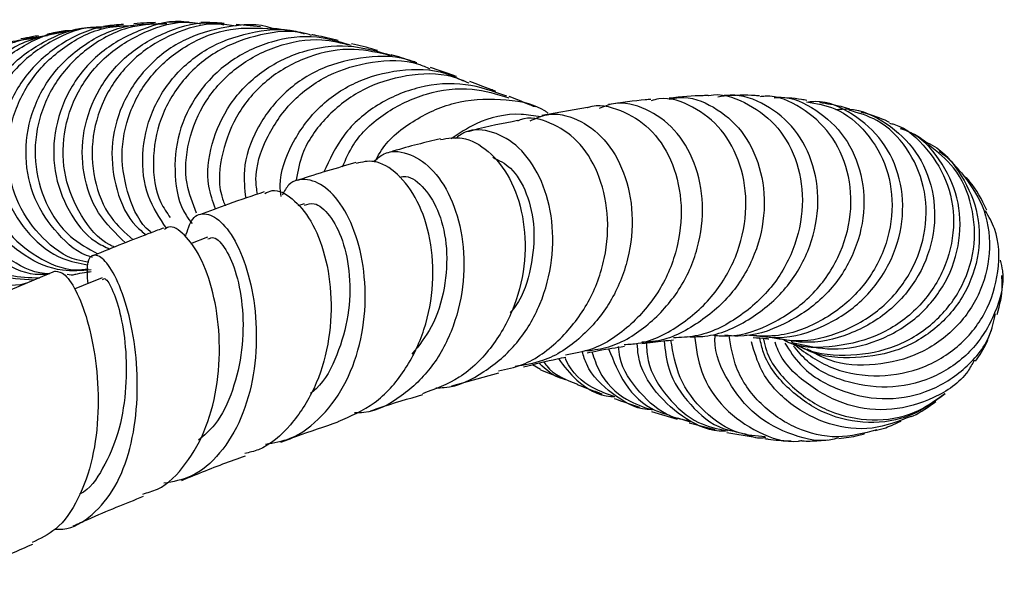
# Model space of a CAD drawing. Units: millimetres. Extents: x 3 to 4997, y 5 to 4995.
# Drawn here: x 2697 to 2758, y 3698 to 3733 of the extents above; entities that cross this region are included whole.
import ezdxf

# ---------------------------------------------------------------- set-up
doc = ezdxf.new("R2010")
doc.units = ezdxf.units.MM

msp = doc.modelspace()

# ---------------------------------------------------------------- linework, layer by layer
at = {"color": 7, "linetype": 'Continuous', "lineweight": 25}
for p, q in [((2712.298, 3732.257), (2710.794, 3732.39)), ((2732.592, 3727.239), (2729.755, 3726.745)), ((2752.465, 3725.753), (2752.033, 3725.967)), ((2715.008, 3721.268), (2714.616, 3721.137)), ((2709.005, 3719.181), (2707.944, 3718.785)), ((2699.549, 3717.081), (2694.747, 3715.04)), ((2757.474, 3712.951), (2757.701, 3713.532)), ((2729.666, 3710.969), (2729.181, 3711.266)), ((2729.66, 3710.959), (2731.193, 3710.343)), ((2724.166, 3709.963), (2727.091, 3710.759)), ((2736.552, 3708.371), (2738.143, 3707.877)), ((2738.176, 3707.976), (2738.96, 3707.713)), ((2738.888, 3707.652), (2740.502, 3707.25)), ((2741.238, 3707.067), (2742.869, 3706.8))]:
    msp.add_line(p, q, dxfattribs=at)
at = {"color": 7, "linetype": 'Continuous', "lineweight": 25, "flags": 128}
msp.add_lwpolyline([(2702.463, 3716.661), (2701.283, 3716.178), (2700.739, 3715.957)], dxfattribs=at)
at = {"color": 7, "linetype": 'Continuous', "lineweight": 25}
for points, knots in [([(2701.79, 3717.162), (2701.194, 3717.111), (2699.769, 3716.988), (2697.602, 3717.931), (2695.702, 3719.703), (2694.549, 3722.14), (2694.32, 3724.89), (2695.066, 3727.605), (2696.716, 3729.962), (2699.076, 3731.553), (2701.121, 3732.301), (2702.243, 3732.189), (2702.421, 3732.171)], [0, 0, 0, 0, 0.0807663, 0.1929895, 0.3052375, 0.417511, 0.5298044, 0.6421048, 0.7543938, 0.8666531, 0.9788684, 1, 1, 1, 1]), ([(2702.547, 3732.221), (2702.4, 3732.229), (2701.306, 3732.292), (2699.322, 3731.469), (2697.026, 3729.795), (2695.471, 3727.381), (2694.832, 3724.647), (2695.168, 3721.92), (2696.414, 3719.534), (2698.38, 3717.879), (2700.254, 3717.078), (2701.341, 3717.189), (2701.606, 3717.216)], [0, 0, 0, 0, 0.018319, 0.136354, 0.254378, 0.372385, 0.490373, 0.60834, 0.726284, 0.844207, 0.962118, 1, 1, 1, 1]), ([(2703.796, 3732.284), (2703.391, 3732.286), (2702.034, 3732.295), (2699.87, 3731.286), (2697.714, 3729.426), (2696.346, 3726.92), (2695.916, 3724.164), (2696.454, 3721.479), (2697.878, 3719.264), (2699.695, 3717.817), (2701.037, 3717.573), (2701.559, 3717.477)], [0, 0, 0, 0, 0.052789, 0.176651, 0.300576, 0.424567, 0.548614, 0.672699, 0.796796, 0.920879, 1, 1, 1, 1]), ([(2701.646, 3717.635), (2701.397, 3717.672), (2700.329, 3717.83), (2698.7, 3719.064), (2697.16, 3721.16), (2696.485, 3723.804), (2696.77, 3726.565), (2698.005, 3729.127), (2700.058, 3731.104), (2702.336, 3732.265), (2703.872, 3732.316), (2704.454, 3732.335)], [0, 0, 0, 0, 0.0384505, 0.1647399, 0.2910308, 0.4173393, 0.5436729, 0.6700327, 0.7964175, 0.9228272, 1, 1, 1, 1]), ([(2701.88, 3717.945), (2701.849, 3717.952), (2701.014, 3718.135), (2699.64, 3719.357), (2698.167, 3721.475), (2697.59, 3724.151), (2697.973, 3726.902), (2699.3, 3729.421), (2701.422, 3731.334), (2703.876, 3732.449), (2705.555, 3732.435), (2706.279, 3732.429)], [0, 0, 0, 0, 0.00493, 0.133136, 0.261409, 0.389733, 0.518079, 0.64641, 0.774694, 0.90291, 1, 1, 1, 1]), ([(2706.479, 3732.447), (2705.769, 3732.425), (2704.104, 3732.373), (2701.711, 3731.166), (2699.669, 3729.175), (2698.447, 3726.617), (2698.172, 3723.853), (2698.87, 3721.26), (2700.271, 3719.199), (2701.601, 3718.482), (2702.193, 3718.163)], [0, 0, 0, 0, 0.098547, 0.2312, 0.363814, 0.496389, 0.628932, 0.761445, 0.893928, 1, 1, 1, 1]), ([(2707.866, 3732.523), (2707.816, 3732.532), (2706.834, 3732.709), (2704.854, 3732.153), (2702.352, 3730.824), (2700.474, 3728.643), (2699.456, 3726.03), (2699.391, 3723.266), (2700.299, 3720.783), (2701.593, 3719.075), (2702.652, 3718.59), (2702.955, 3718.451)], [0, 0, 0, 0, 0.007185, 0.1411, 0.275094, 0.409171, 0.543331, 0.677564, 0.811846, 0.946135, 1, 1, 1, 1]), ([(2703.248, 3718.568), (2703.144, 3718.612), (2702.281, 3718.977), (2701.09, 3720.486), (2700.048, 3722.876), (2699.974, 3725.629), (2700.856, 3728.279), (2702.62, 3730.538), (2705.053, 3732.011), (2707.183, 3732.657), (2708.351, 3732.478), (2708.579, 3732.443)], [0, 0, 0, 0, 0.018553, 0.153957, 0.289388, 0.424856, 0.560359, 0.695899, 0.831481, 0.967113, 1, 1, 1, 1]), ([(2701.938, 3732.215), (2701.93, 3732.215), (2701.518, 3732.172), (2701.139, 3732.113), (2700.768, 3732.055)], [0, 0, 0, 0, 0.020556, 1, 1, 1, 1]), ([(2703.923, 3718.836), (2703.315, 3719.415), (2702.094, 3720.576), (2701.199, 3723.107), (2701.202, 3725.832), (2702.178, 3728.462), (2704.017, 3730.663), (2706.5, 3732.057), (2708.644, 3732.634), (2709.8, 3732.42), (2710.02, 3732.379)], [0, 0, 0, 0, 0.137482, 0.275832, 0.414231, 0.552628, 0.69098, 0.829256, 0.967441, 1, 1, 1, 1]), ([(2710.783, 3732.293), (2710.399, 3732.354), (2709.071, 3732.564), (2706.79, 3731.897), (2704.367, 3730.389), (2702.624, 3728.127), (2701.758, 3725.469), (2701.877, 3722.768), (2702.779, 3720.452), (2703.897, 3719.464), (2704.386, 3719.032)], [0, 0, 0, 0, 0.056847, 0.196166, 0.335443, 0.474657, 0.613805, 0.752894, 0.891932, 1, 1, 1, 1]), ([(2703.792, 3732.401), (2703.742, 3732.397), (2703.304, 3732.369), (2702.904, 3732.321), (2702.55, 3732.278)], [0, 0, 0, 0, 0.113305, 1, 1, 1, 1]), ([(2713.077, 3732.126), (2713.065, 3732.131), (2712.173, 3732.484), (2710.155, 3732.329), (2707.428, 3731.543), (2705.131, 3729.788), (2703.58, 3727.432), (2702.923, 3724.725), (2703.274, 3722.094), (2704.121, 3720.183), (2704.986, 3719.508), (2705.198, 3719.343)], [0, 0, 0, 0, 0.001813, 0.137782, 0.273867, 0.410063, 0.546361, 0.682748, 0.819198, 0.955676, 1, 1, 1, 1]), ([(2705.53, 3719.474), (2705.5, 3719.497), (2704.813, 3720.011), (2704.043, 3721.702), (2703.541, 3724.267), (2704.067, 3726.989), (2705.499, 3729.416), (2707.698, 3731.234), (2710.353, 3732.278), (2712.199, 3732.176), (2713.088, 3732.127)], [0, 0, 0, 0, 0.006579, 0.149778, 0.293016, 0.436309, 0.57967, 0.723109, 0.866633, 1, 1, 1, 1]), ([(2705.782, 3732.511), (2705.602, 3732.508), (2705.137, 3732.5), (2704.708, 3732.465), (2704.444, 3732.444)], [0, 0, 0, 0, 0.386105, 1, 1, 1, 1]), ([(2706.459, 3719.739), (2706.037, 3720.38), (2705.15, 3721.727), (2704.845, 3724.334), (2705.43, 3727.013), (2706.945, 3729.396), (2709.21, 3731.186), (2711.929, 3732.029), (2714, 3732.203), (2714.949, 3731.839), (2715.012, 3731.815)], [0, 0, 0, 0, 0.130297, 0.273635, 0.417007, 0.560368, 0.703674, 0.846889, 0.989988, 1, 1, 1, 1]), ([(2707.868, 3732.536), (2707.705, 3732.542), (2707.223, 3732.56), (2706.771, 3732.541), (2706.471, 3732.528)], [0, 0, 0, 0, 0.3381475, 1, 1, 1, 1]), ([(2710.033, 3732.458), (2709.938, 3732.467), (2709.433, 3732.514), (2708.967, 3732.515), (2708.588, 3732.516)], [0, 0, 0, 0, 0.186671, 1, 1, 1, 1]), ([(2714.666, 3731.905), (2714.466, 3731.943), (2713.927, 3732.044), (2713.412, 3732.109), (2713.088, 3732.151)], [0, 0, 0, 0, 0.37101, 1, 1, 1, 1]), ([(2698.226, 3716.518), (2697.468, 3716.558), (2695.874, 3716.642), (2693.689, 3717.953), (2692.026, 3720.007), (2691.19, 3722.611), (2691.313, 3725.397), (2692.401, 3728.036), (2694.345, 3730.121), (2696.434, 3731.368), (2697.831, 3731.502), (2698.28, 3731.545)], [0, 0, 0, 0, 0.10821, 0.227545, 0.346892, 0.466243, 0.585593, 0.704935, 0.824263, 0.943569, 1, 1, 1, 1]), ([(2699.089, 3731.692), (2698.439, 3731.613), (2696.842, 3731.419), (2694.613, 3730.026), (2692.754, 3727.86), (2691.767, 3725.192), (2691.749, 3722.41), (2692.682, 3719.848), (2694.421, 3717.877), (2696.515, 3716.706), (2697.964, 3716.68), (2698.577, 3716.669)], [0, 0, 0, 0, 0.081456, 0.200228, 0.318996, 0.437755, 0.556501, 0.675238, 0.79397, 0.912703, 1, 1, 1, 1]), ([(2700.2, 3731.943), (2699.335, 3731.782), (2697.531, 3731.446), (2695.215, 3729.8), (2693.526, 3727.503), (2692.737, 3724.784), (2692.924, 3722.026), (2694.04, 3719.551), (2695.918, 3717.765), (2697.749, 3716.842), (2698.842, 3716.882), (2699.106, 3716.892)], [0, 0, 0, 0, 0.111666, 0.232979, 0.354339, 0.475737, 0.597158, 0.718589, 0.840019, 0.961439, 1, 1, 1, 1]), ([(2699.224, 3716.922), (2699.219, 3716.922), (2698.391, 3716.875), (2696.774, 3717.676), (2694.804, 3719.303), (2693.56, 3721.71), (2693.226, 3724.441), (2693.868, 3727.179), (2695.427, 3729.597), (2697.726, 3731.26), (2699.65, 3732.079), (2700.682, 3732.026), (2700.767, 3732.022)], [0, 0, 0, 0, 0.000633, 0.124162, 0.247672, 0.371173, 0.494677, 0.618196, 0.741734, 0.865291, 0.988865, 1, 1, 1, 1]), ([(2698.524, 3731.697), (2698.384, 3731.674), (2698.009, 3731.612), (2697.655, 3731.542), (2697.433, 3731.498)], [0, 0, 0, 0, 0.372601, 1, 1, 1, 1]), ([(2700.192, 3731.976), (2700.15, 3731.97), (2699.758, 3731.917), (2699.395, 3731.85), (2699.071, 3731.79)], [0, 0, 0, 0, 0.107411, 1, 1, 1, 1]), ([(2715.468, 3731.713), (2715.361, 3731.75), (2714.353, 3732.096), (2712.246, 3731.848), (2709.563, 3730.887), (2707.379, 3729.011), (2705.965, 3726.573), (2705.52, 3723.901), (2705.802, 3721.703), (2706.486, 3720.711), (2706.695, 3720.409)], [0, 0, 0, 0, 0.018103, 0.170748, 0.323384, 0.475961, 0.628442, 0.780812, 0.933072, 1, 1, 1, 1]), ([(2717.821, 3731.124), (2717.152, 3731.325), (2715.567, 3731.803), (2712.919, 3731.434), (2710.325, 3730.215), (2708.31, 3728.199), (2707.096, 3725.673), (2706.883, 3723.015), (2707.271, 3721.009), (2707.923, 3720.203), (2708.057, 3720.037)], [0, 0, 0, 0, 0.104246, 0.247034, 0.389987, 0.53309, 0.676309, 0.819606, 0.962934, 1, 1, 1, 1]), ([(2717.113, 3731.41), (2716.65, 3731.519), (2716.1, 3731.649), (2715.568, 3731.743), (2715.483, 3731.758)], [0, 0, 0, 0, 0.840594, 1, 1, 1, 1]), ([(2697.773, 3716.329), (2697.749, 3716.321), (2696.937, 3716.059), (2695.164, 3716.431), (2692.883, 3717.527), (2691.132, 3719.548), (2690.194, 3722.1), (2690.206, 3724.888), (2691.188, 3727.564), (2693.048, 3729.718), (2695.047, 3731.031), (2696.394, 3731.217), (2696.798, 3731.273)], [0, 0, 0, 0, 0.003709, 0.121945, 0.240177, 0.358405, 0.476627, 0.594841, 0.713045, 0.831245, 0.949445, 1, 1, 1, 1]), ([(2708.331, 3720.688), (2708.091, 3721.282), (2707.534, 3722.661), (2707.727, 3725.166), (2708.78, 3727.707), (2710.703, 3729.813), (2713.234, 3731.143), (2715.789, 3731.634), (2717.324, 3731.254), (2717.927, 3731.104)], [0, 0, 0, 0, 0.118098, 0.273947, 0.429906, 0.586, 0.742233, 0.898588, 1, 1, 1, 1]), ([(2709.509, 3720.946), (2709.343, 3721.407), (2708.893, 3722.661), (2709.174, 3725.007), (2710.296, 3727.518), (2712.285, 3729.569), (2714.859, 3730.844), (2717.738, 3731.262), (2719.559, 3730.731), (2720.457, 3730.47)], [0, 0, 0, 0, 0.088748, 0.24139, 0.394071, 0.546709, 0.69926, 0.851671, 1, 1, 1, 1]), ([(2719.561, 3730.774), (2719.506, 3730.791), (2718.964, 3730.958), (2718.428, 3731.088), (2717.946, 3731.205)], [0, 0, 0, 0, 0.10312, 1, 1, 1, 1]), ([(2720.384, 3730.456), (2719.629, 3730.636), (2717.94, 3731.039), (2715.239, 3730.505), (2712.727, 3729.133), (2710.826, 3727.004), (2709.839, 3724.469), (2709.625, 3722.366), (2710.019, 3721.357), (2710.11, 3721.125)], [0, 0, 0, 0, 0.132269, 0.296187, 0.460088, 0.62392, 0.787648, 0.951223, 1, 1, 1, 1]), ([(2721.985, 3729.975), (2721.888, 3730.02), (2720.93, 3730.47), (2718.815, 3730.455), (2716.041, 3729.805), (2713.639, 3728.194), (2711.973, 3725.96), (2711.15, 3723.614), (2711.313, 3722.186), (2711.378, 3721.608)], [0, 0, 0, 0, 0.019285, 0.191721, 0.364235, 0.536865, 0.709616, 0.882481, 1, 1, 1, 1]), ([(2722.003, 3730.014), (2721.895, 3730.052), (2721.356, 3730.24), (2720.822, 3730.395), (2720.394, 3730.519)], [0, 0, 0, 0, 0.1994262, 1, 1, 1, 1]), ([(2712.103, 3721.856), (2712.061, 3722.153), (2711.901, 3723.29), (2712.587, 3725.375), (2714.122, 3727.668), (2716.449, 3729.376), (2719.196, 3730.166), (2721.456, 3730.235), (2722.57, 3729.75), (2722.808, 3729.646)], [0, 0, 0, 0, 0.062967, 0.240506, 0.418185, 0.595971, 0.773863, 0.951836, 1, 1, 1, 1]), ([(2724.448, 3729.165), (2724.397, 3729.183), (2723.86, 3729.386), (2723.324, 3729.564), (2722.839, 3729.725)], [0, 0, 0, 0, 0.0936911, 1, 1, 1, 1]), ([(2713.569, 3721.709), (2713.544, 3721.942), (2713.429, 3723.016), (2714.167, 3725.018), (2715.756, 3727.278), (2718.131, 3728.928), (2720.901, 3729.665), (2723.294, 3729.644), (2724.515, 3729.06), (2724.873, 3728.889)], [0, 0, 0, 0, 0.04856, 0.224431, 0.400273, 0.576035, 0.751722, 0.927335, 1, 1, 1, 1]), ([(2725.246, 3728.749), (2724.904, 3728.893), (2723.68, 3729.412), (2721.315, 3729.324), (2718.568, 3728.472), (2716.318, 3726.725), (2714.87, 3724.699), (2714.61, 3723.293), (2714.509, 3722.753)], [0, 0, 0, 0, 0.077227, 0.276909, 0.476525, 0.676031, 0.875452, 1, 1, 1, 1]), ([(2727.581, 3727.939), (2726.739, 3728.239), (2724.991, 3728.863), (2722.126, 3728.625), (2719.484, 3727.515), (2717.328, 3725.634), (2716.579, 3724.007), (2716.209, 3723.203)], [0, 0, 0, 0, 0.189294, 0.393119, 0.5969, 0.800665, 1, 1, 1, 1]), ([(2726.893, 3728.242), (2726.789, 3728.283), (2726.255, 3728.495), (2725.717, 3728.692), (2725.284, 3728.851)], [0, 0, 0, 0, 0.1943209, 1, 1, 1, 1]), ([(2717.392, 3723.565), (2717.591, 3724.029), (2718.143, 3725.319), (2719.973, 3726.985), (2722.54, 3728.212), (2725.287, 3728.579), (2726.959, 3728.074), (2727.71, 3727.847)], [0, 0, 0, 0, 0.128055, 0.356411, 0.584802, 0.813291, 1, 1, 1, 1]), ([(2729.329, 3727.278), (2729.216, 3727.324), (2728.687, 3727.539), (2728.149, 3727.749), (2727.726, 3727.914)], [0, 0, 0, 0, 0.212645, 1, 1, 1, 1]), ([(2734.861, 3712.522), (2735.15, 3712.538), (2736.405, 3712.606), (2738.452, 3713.699), (2740.626, 3715.665), (2742.038, 3718.259), (2742.563, 3721.064), (2742.178, 3723.741), (2740.975, 3725.969), (2739.17, 3727.365), (2737.551, 3727.933), (2736.691, 3727.708), (2736.528, 3727.665)], [0, 0, 0, 0, 0.034804, 0.151483, 0.268588, 0.386013, 0.503605, 0.621214, 0.738688, 0.855909, 0.972804, 1, 1, 1, 1]), ([(2737.661, 3727.75), (2737.873, 3727.797), (2738.796, 3728.003), (2740.459, 3727.365), (2742.238, 3725.88), (2743.382, 3723.594), (2743.692, 3720.891), (2743.085, 3718.101), (2741.599, 3715.56), (2739.375, 3713.692), (2737.366, 3712.696), (2736.184, 3712.674), (2735.961, 3712.67)], [0, 0, 0, 0, 0.035099, 0.153158, 0.271261, 0.389265, 0.507006, 0.624334, 0.741143, 0.857374, 0.973059, 1, 1, 1, 1]), ([(2740.071, 3727.976), (2739.97, 3727.976), (2739.25, 3727.98), (2738.389, 3727.896), (2737.65, 3727.824)], [0, 0, 0, 0, 0.1416239, 1, 1, 1, 1]), ([(2740.072, 3727.975), (2740.088, 3727.979), (2740.838, 3728.163), (2742.384, 3727.625), (2744.295, 3726.323), (2745.6, 3724.145), (2746.071, 3721.512), (2745.607, 3718.724), (2744.222, 3716.135), (2742.041, 3714.146), (2739.807, 3713.01), (2738.367, 3712.958), (2737.911, 3712.941)], [0, 0, 0, 0, 0.002705, 0.119792, 0.237112, 0.354721, 0.472619, 0.590742, 0.708982, 0.827207, 0.945274, 1, 1, 1, 1]), ([(2738.814, 3713.011), (2739.167, 3713.007), (2740.483, 3712.993), (2742.638, 3713.967), (2744.888, 3715.793), (2746.399, 3718.273), (2747.022, 3721.019), (2746.713, 3723.696), (2745.543, 3725.977), (2743.702, 3727.482), (2741.938, 3728.138), (2740.932, 3727.928), (2740.678, 3727.875)], [0, 0, 0, 0, 0.041507, 0.154952, 0.268686, 0.382835, 0.497495, 0.612676, 0.728334, 0.844366, 0.96064, 1, 1, 1, 1]), ([(2740.428, 3713.093), (2740.718, 3713.07), (2741.986, 3712.968), (2744.178, 3713.789), (2746.585, 3715.468), (2748.269, 3717.877), (2749.047, 3720.612), (2748.854, 3723.329), (2747.749, 3725.698), (2745.916, 3727.285), (2744.285, 3728.031), (2743.395, 3727.919), (2743.289, 3727.905)], [0, 0, 0, 0, 0.035047, 0.153005, 0.271361, 0.390028, 0.50889, 0.627825, 0.746699, 0.865404, 0.983876, 1, 1, 1, 1]), ([(2743.286, 3727.952), (2743.188, 3727.961), (2742.528, 3728.021), (2741.742, 3727.997), (2741.072, 3727.976)], [0, 0, 0, 0, 0.1481241, 1, 1, 1, 1]), ([(2744.171, 3727.847), (2744.286, 3727.859), (2745.193, 3727.95), (2746.827, 3727.157), (2748.638, 3725.513), (2749.698, 3723.107), (2749.835, 3720.377), (2748.997, 3717.66), (2747.261, 3715.297), (2744.824, 3713.69), (2742.633, 3712.938), (2741.39, 3713.076), (2741.115, 3713.106)], [0, 0, 0, 0, 0.017429, 0.136873, 0.256312, 0.375625, 0.494689, 0.613391, 0.731644, 0.849403, 0.966692, 1, 1, 1, 1]), ([(2746.193, 3727.678), (2746.085, 3727.699), (2745.474, 3727.815), (2744.758, 3727.85), (2744.169, 3727.879)], [0, 0, 0, 0, 0.1770812, 1, 1, 1, 1]), ([(2719.395, 3723.853), (2719.494, 3724.058), (2719.986, 3725.073), (2721.689, 3726.462), (2724.286, 3727.682), (2727.159, 3727.852), (2729.223, 3727.531), (2730.071, 3726.949), (2730.132, 3726.907)], [0, 0, 0, 0, 0.0581917, 0.289163, 0.5201169, 0.7511165, 0.9821917, 1, 1, 1, 1]), ([(2732.593, 3727.236), (2732.608, 3727.242), (2733.248, 3727.502), (2734.673, 3727.14), (2736.493, 3726.07), (2737.855, 3724.071), (2738.505, 3721.526), (2738.314, 3718.711), (2737.25, 3715.971), (2735.378, 3713.703), (2733.265, 3712.228), (2731.768, 3711.962), (2731.218, 3711.864)], [0, 0, 0, 0, 0.002669, 0.117826, 0.233273, 0.349097, 0.46533, 0.581911, 0.698723, 0.815598, 0.932363, 1, 1, 1, 1]), ([(2732.534, 3712.13), (2732.995, 3712.193), (2734.386, 3712.384), (2736.436, 3713.698), (2738.367, 3715.828), (2739.536, 3718.48), (2739.855, 3721.274), (2739.325, 3723.877), (2738.051, 3725.977), (2736.253, 3727.244), (2734.533, 3727.669), (2733.593, 3727.301), (2733.299, 3727.186)], [0, 0, 0, 0, 0.054531, 0.164593, 0.275022, 0.385949, 0.497467, 0.609568, 0.722178, 0.835172, 0.948391, 1, 1, 1, 1]), ([(2736.515, 3727.742), (2736.402, 3727.735), (2735.615, 3727.682), (2734.69, 3727.544), (2733.898, 3727.426)], [0, 0, 0, 0, 0.14369, 1, 1, 1, 1]), ([(2746.174, 3727.601), (2746.777, 3727.496), (2748.184, 3727.25), (2749.988, 3725.755), (2751.27, 3723.529), (2751.639, 3720.847), (2751.02, 3718.11), (2749.455, 3715.656), (2747.117, 3713.872), (2744.627, 3712.936), (2743.023, 3713.06), (2742.407, 3713.107)], [0, 0, 0, 0, 0.08938, 0.20841, 0.327647, 0.447086, 0.566682, 0.686352, 0.805991, 0.925473, 1, 1, 1, 1]), ([(2742.884, 3713.089), (2743.399, 3713.018), (2744.878, 3712.814), (2747.3, 3713.562), (2749.722, 3715.158), (2751.439, 3717.48), (2752.253, 3720.163), (2752.085, 3722.865), (2750.983, 3725.254), (2749.112, 3726.896), (2747.399, 3727.689), (2746.433, 3727.588), (2746.287, 3727.573)], [0, 0, 0, 0, 0.060703, 0.174312, 0.288173, 0.402385, 0.517011, 0.632064, 0.747515, 0.863293, 0.979296, 1, 1, 1, 1]), ([(2748.84, 3727.152), (2748.67, 3727.201), (2748.091, 3727.368), (2747.44, 3727.467), (2746.981, 3727.536)], [0, 0, 0, 0, 0.293854, 1, 1, 1, 1]), ([(2729.696, 3726.654), (2729.285, 3726.724), (2727.93, 3726.956), (2725.898, 3726.488), (2724.619, 3725.628), (2724.12, 3725.293)], [0, 0, 0, 0, 0.209741, 0.691717, 1, 1, 1, 1]), ([(2727.058, 3710.881), (2727.564, 3710.989), (2728.984, 3711.291), (2730.976, 3712.793), (2732.756, 3715.093), (2733.764, 3717.861), (2733.939, 3720.703), (2733.315, 3723.274), (2732.019, 3725.287), (2730.304, 3726.373), (2728.925, 3726.718), (2728.302, 3726.428), (2728.248, 3726.403)], [0, 0, 0, 0, 0.063845, 0.179169, 0.2949, 0.410924, 0.527061, 0.643117, 0.75891, 0.874294, 0.989206, 1, 1, 1, 1]), ([(2729.025, 3726.408), (2729.37, 3726.567), (2730.299, 3726.995), (2731.989, 3726.611), (2733.696, 3725.369), (2734.936, 3723.284), (2735.481, 3720.663), (2735.213, 3717.823), (2734.115, 3715.108), (2732.266, 3712.901), (2730.165, 3711.48), (2728.671, 3711.248), (2728.091, 3711.158)], [0, 0, 0, 0, 0.064413, 0.173522, 0.282754, 0.391969, 0.500985, 0.609627, 0.717734, 0.82523, 0.932118, 1, 1, 1, 1]), ([(2743.849, 3713), (2744.41, 3712.891), (2745.935, 3712.593), (2748.458, 3713.226), (2750.967, 3714.723), (2752.784, 3716.987), (2753.684, 3719.654), (2753.581, 3722.39), (2752.5, 3724.78), (2750.816, 3726.491), (2749.41, 3726.899), (2748.811, 3727.072)], [0, 0, 0, 0, 0.0695677, 0.1891681, 0.3091154, 0.4293288, 0.5497133, 0.6701749, 0.7906074, 0.910921, 1, 1, 1, 1]), ([(2747.985, 3727.117), (2748.252, 3727.138), (2749.367, 3727.222), (2751.213, 3726.341), (2753.076, 3724.592), (2754.125, 3722.14), (2754.199, 3719.409), (2753.265, 3716.751), (2751.42, 3714.519), (2748.896, 3713.066), (2746.33, 3712.48), (2744.778, 3712.821), (2744.181, 3712.952)], [0, 0, 0, 0, 0.035365, 0.147893, 0.260423, 0.372861, 0.485107, 0.597071, 0.708682, 0.819903, 0.930755, 1, 1, 1, 1]), ([(2751.331, 3726.316), (2751.303, 3726.33), (2750.778, 3726.592), (2750.198, 3726.782), (2749.628, 3726.936), (2749.562, 3726.954)], [0, 0, 0, 0, 0.047796, 0.889769, 1, 1, 1, 1]), ([(2728.241, 3726.424), (2727.359, 3726.252), (2726.395, 3726.065), (2725.262, 3725.766), (2725.167, 3725.741)], [0, 0, 0, 0, 0.915932, 1, 1, 1, 1]), ([(2751.319, 3726.272), (2751.413, 3726.249), (2752.338, 3726.027), (2753.733, 3724.709), (2755.085, 3722.5), (2755.456, 3719.8), (2754.812, 3717.097), (2753.207, 3714.736), (2750.821, 3713.02), (2747.997, 3712.311), (2745.834, 3712.274), (2744.864, 3712.733), (2744.776, 3712.775)], [0, 0, 0, 0, 0.013821, 0.13527, 0.256885, 0.37867, 0.500586, 0.622566, 0.744516, 0.866334, 0.987933, 1, 1, 1, 1]), ([(2723.176, 3709.841), (2723.351, 3709.841), (2724.411, 3709.84), (2726.224, 3710.755), (2728.3, 3712.524), (2729.755, 3714.993), (2730.482, 3717.774), (2730.443, 3720.568), (2729.694, 3723.029), (2728.372, 3724.878), (2726.722, 3725.821), (2725.266, 3725.96), (2724.577, 3725.458), (2724.372, 3725.309)], [0, 0, 0, 0, 0.020274, 0.122416, 0.224751, 0.327507, 0.430833, 0.53479, 0.63936, 0.744417, 0.849793, 0.955295, 1, 1, 1, 1]), ([(2745.37, 3712.628), (2746.17, 3712.445), (2747.917, 3712.047), (2750.662, 3712.648), (2753.141, 3714.112), (2754.93, 3716.332), (2755.801, 3718.966), (2755.67, 3721.695), (2754.526, 3724.046), (2753.177, 3725.534), (2752.187, 3725.86), (2752.014, 3725.917)], [0, 0, 0, 0, 0.103938, 0.227183, 0.350667, 0.474475, 0.598664, 0.72324, 0.848165, 0.973369, 1, 1, 1, 1]), ([(2753.761, 3724.941), (2753.504, 3725.143), (2753.12, 3725.446), (2752.689, 3725.646), (2752.546, 3725.713)], [0, 0, 0, 0, 0.667082, 1, 1, 1, 1]), ([(2723.461, 3725.294), (2722.527, 3725.071), (2721.48, 3724.821), (2720.249, 3724.441), (2720.116, 3724.4)], [0, 0, 0, 0, 0.8915, 1, 1, 1, 1]), ([(2723.468, 3725.251), (2723.915, 3725.33), (2724.907, 3725.504), (2726.476, 3724.631), (2727.829, 3722.935), (2728.661, 3720.537), (2728.799, 3717.751), (2728.163, 3714.894), (2726.757, 3712.342), (2724.773, 3710.358), (2723.127, 3709.754), (2722.34, 3709.466)], [0, 0, 0, 0, 0.092616, 0.205767, 0.319433, 0.433658, 0.548402, 0.663535, 0.77886, 0.894176, 1, 1, 1, 1]), ([(2745.227, 3712.711), (2745.391, 3712.607), (2746.374, 3711.985), (2748.595, 3711.748), (2751.456, 3712.164), (2753.984, 3713.613), (2755.803, 3715.795), (2756.704, 3718.439), (2756.555, 3721.145), (2755.546, 3723.492), (2754.3, 3724.478), (2753.742, 3724.919)], [0, 0, 0, 0, 0.0248969, 0.1490211, 0.2734738, 0.3982164, 0.5231827, 0.6482849, 0.7734339, 0.8985385, 1, 1, 1, 1]), ([(2753.551, 3725.09), (2753.595, 3725.074), (2754.462, 3724.761), (2755.705, 3723.308), (2756.873, 3720.949), (2756.991, 3718.199), (2756.088, 3715.57), (2754.261, 3713.399), (2751.728, 3711.967), (2748.88, 3711.593), (2746.773, 3711.798), (2745.892, 3712.353), (2745.828, 3712.393)], [0, 0, 0, 0, 0.006569, 0.130017, 0.253661, 0.377187, 0.500464, 0.623441, 0.746072, 0.868363, 0.990352, 1, 1, 1, 1]), ([(2719.325, 3723.882), (2719.522, 3724.061), (2720.114, 3724.6), (2721.424, 3724.504), (2722.912, 3723.594), (2724.15, 3721.768), (2724.893, 3719.3), (2724.99, 3716.467), (2724.366, 3713.624), (2723.042, 3711.087), (2721.104, 3709.251), (2719.369, 3708.29), (2718.319, 3708.273), (2718.122, 3708.27)], [0, 0, 0, 0, 0.051331, 0.154671, 0.2582754, 0.3619753, 0.4655939, 0.5689238, 0.6717688, 0.7740023, 0.8755688, 0.9765568, 1, 1, 1, 1]), ([(2755.782, 3723.175), (2755.488, 3723.537), (2755.103, 3724.011), (2754.538, 3724.394), (2754.405, 3724.484)], [0, 0, 0, 0, 0.764739, 1, 1, 1, 1]), ([(2718.219, 3723.819), (2717.06, 3723.487), (2715.899, 3723.155), (2714.585, 3722.705), (2714.584, 3722.705)], [0, 0, 0, 0, 0.9995306, 1, 1, 1, 1]), ([(2717.107, 3707.744), (2717.886, 3708.076), (2719.466, 3708.749), (2721.308, 3710.819), (2722.559, 3713.414), (2723.091, 3716.302), (2722.911, 3719.112), (2722.103, 3721.522), (2720.841, 3723.207), (2719.436, 3724.047), (2718.597, 3723.853), (2718.231, 3723.769)], [0, 0, 0, 0, 0.111266, 0.225544, 0.340175, 0.454984, 0.569785, 0.684346, 0.798463, 0.911987, 1, 1, 1, 1]), ([(2726.701, 3724.147), (2727.082, 3723.966), (2727.91, 3723.572), (2728.873, 3721.966), (2729.376, 3719.772), (2729.142, 3717.317), (2728.573, 3715.437), (2727.912, 3714.649), (2727.795, 3714.509)], [0, 0, 0, 0, 0.168468, 0.3665762, 0.56437, 0.7615506, 0.9577719, 1, 1, 1, 1]), ([(2755.795, 3723.183), (2756.278, 3722.526), (2757.285, 3721.154), (2757.679, 3718.512), (2757.119, 3715.837), (2755.572, 3713.503), (2753.247, 3711.84), (2750.466, 3711.137), (2747.955, 3711.267), (2746.661, 3711.986), (2746.212, 3712.236)], [0, 0, 0, 0, 0.12342, 0.257426, 0.391598, 0.525878, 0.660186, 0.794452, 0.92873, 1, 1, 1, 1]), ([(2712.606, 3706.338), (2713.124, 3706.424), (2714.427, 3706.64), (2716.185, 3708.013), (2717.706, 3710.162), (2718.619, 3712.843), (2718.893, 3715.708), (2718.554, 3718.44), (2717.706, 3720.714), (2716.509, 3722.276), (2715.212, 3722.888), (2714.152, 3722.72), (2713.772, 3722.048), (2713.645, 3721.824)], [0, 0, 0, 0, 0.0638707, 0.1605331, 0.2574813, 0.3548963, 0.4529242, 0.5515669, 0.6507492, 0.7503414, 0.8501346, 0.9499321, 1, 1, 1, 1]), ([(2720.918, 3722.914), (2721.05, 3722.94), (2721.555, 3723.04), (2722.506, 3722.288), (2723.443, 3720.744), (2723.931, 3718.527), (2723.788, 3716.039), (2723.074, 3713.662), (2722.125, 3712.462), (2721.695, 3711.918)], [0, 0, 0, 0, 0.057784, 0.219972, 0.38234, 0.544517, 0.706128, 0.866979, 1, 1, 1, 1]), ([(2756.29, 3722.648), (2756.29, 3722.649), (2756.218, 3722.794), (2756.072, 3722.882), (2755.928, 3722.969)], [0, 0, 0, 0, 0.006937, 1, 1, 1, 1]), ([(2757.362, 3720.867), (2757.046, 3721.524), (2756.725, 3722.193), (2756.295, 3722.64), (2756.288, 3722.647)], [0, 0, 0, 0, 0.983939, 1, 1, 1, 1]), ([(2712.52, 3721.998), (2711.793, 3721.756), (2710.511, 3721.328), (2709.112, 3720.802), (2708.507, 3720.575)], [0, 0, 0, 0, 0.567637, 1, 1, 1, 1]), ([(2712.554, 3721.904), (2712.707, 3721.98), (2713.217, 3722.235), (2714.285, 3721.683), (2715.463, 3720.302), (2716.357, 3718.111), (2716.766, 3715.416), (2716.571, 3712.514), (2715.724, 3709.726), (2714.226, 3707.461), (2712.684, 3706.071), (2711.603, 3705.819), (2711.316, 3705.753)], [0, 0, 0, 0, 0.04825, 0.160077, 0.272492, 0.385591, 0.499403, 0.613814, 0.728636, 0.84361, 0.95848, 1, 1, 1, 1]), ([(2715.031, 3721.172), (2715.223, 3721.236), (2715.703, 3721.396), (2716.611, 3720.627), (2717.435, 3719.068), (2717.891, 3716.865), (2717.823, 3714.328), (2717.105, 3711.87), (2716.249, 3710.154), (2715.522, 3709.579), (2715.402, 3709.484)], [0, 0, 0, 0, 0.097888, 0.244023, 0.390325, 0.536508, 0.682255, 0.827262, 0.971431, 1, 1, 1, 1]), ([(2707.646, 3719.21), (2707.77, 3719.63), (2708.026, 3720.505), (2708.919, 3720.774), (2709.966, 3720.152), (2710.986, 3718.604), (2711.759, 3716.317), (2712.118, 3713.548), (2711.941, 3710.627), (2711.179, 3707.888), (2709.841, 3705.686), (2708.176, 3704.242), (2706.868, 3704.006), (2706.296, 3703.903)], [0, 0, 0, 0, 0.0867083, 0.1802558, 0.2741282, 0.3682258, 0.4624117, 0.5564894, 0.6502544, 0.7435108, 0.8361568, 0.9282173, 1, 1, 1, 1]), ([(2745.311, 3712.592), (2746.038, 3712.056), (2747.54, 3710.951), (2750.36, 3710.425), (2753.181, 3710.854), (2755.635, 3712.26), (2757.399, 3714.429), (2758.182, 3717.033), (2758.131, 3719.326), (2757.485, 3720.464), (2757.28, 3720.825)], [0, 0, 0, 0, 0.126366, 0.261046, 0.39598, 0.531117, 0.666396, 0.801729, 0.937031, 1, 1, 1, 1]), ([(2706.296, 3719.757), (2706.036, 3719.662), (2704.642, 3719.15), (2703.135, 3718.536), (2701.91, 3718.036)], [0, 0, 0, 0, 0.186587, 1, 1, 1, 1]), ([(2704.99, 3703.239), (2705.298, 3703.323), (2706.332, 3703.606), (2707.727, 3705.043), (2709.012, 3707.338), (2709.703, 3710.151), (2709.813, 3713.089), (2709.402, 3715.821), (2708.593, 3718.044), (2707.59, 3719.424), (2706.749, 3719.965), (2706.414, 3719.726), (2706.332, 3719.668)], [0, 0, 0, 0, 0.048497, 0.162817, 0.277488, 0.392427, 0.50745, 0.622321, 0.736766, 0.850528, 0.96347, 1, 1, 1, 1]), ([(2709.034, 3719.077), (2709.152, 3719.131), (2709.464, 3719.273), (2710.163, 3718.51), (2710.841, 3716.951), (2711.245, 3714.733), (2711.214, 3712.184), (2710.634, 3709.666), (2709.703, 3707.66), (2708.797, 3706.879), (2708.45, 3706.58)], [0, 0, 0, 0, 0.084875, 0.223564, 0.362538, 0.501424, 0.639912, 0.777783, 0.914841, 1, 1, 1, 1]), ([(2699.568, 3701.064), (2699.722, 3701.059), (2700.584, 3701.031), (2701.9, 3701.878), (2703.34, 3703.578), (2704.272, 3706.016), (2704.697, 3708.83), (2704.639, 3711.736), (2704.184, 3714.398), (2703.465, 3716.512), (2702.646, 3717.84), (2701.935, 3718.217), (2701.473, 3717.721), (2701.541, 3716.752), (2701.573, 3716.297)], [0, 0, 0, 0, 0.019297, 0.108009, 0.196745, 0.285728, 0.375135, 0.46506, 0.555524, 0.646408, 0.737525, 0.828652, 0.919583, 1, 1, 1, 1]), ([(2758.194, 3717.759), (2758.246, 3717.543), (2758.507, 3716.459), (2757.959, 3714.415), (2756.555, 3712.096), (2754.289, 3710.451), (2751.55, 3709.718), (2748.733, 3710.059), (2746.526, 3711.033), (2745.642, 3712.1), (2745.369, 3712.43)], [0, 0, 0, 0, 0.037209, 0.186389, 0.335735, 0.48518, 0.634639, 0.784021, 0.933239, 1, 1, 1, 1]), ([(2699.548, 3717.083), (2699.747, 3717.059), (2700.147, 3717.01), (2700.945, 3715.782), (2701.667, 3713.81), (2702.165, 3711.216), (2702.288, 3708.309), (2701.936, 3705.403), (2701.049, 3702.869), (2699.774, 3700.997), (2698.63, 3700.463), (2698.118, 3700.224)], [0, 0, 0, 0, 0.1097923, 0.2214606, 0.3339896, 0.4473849, 0.5615501, 0.676286, 0.7913495, 0.9065201, 1, 1, 1, 1]), ([(2700.3, 3716.886), (2700.471, 3716.856), (2700.655, 3716.823), (2700.819, 3716.893), (2700.83, 3716.898)], [0, 0, 0, 0, 0.932731, 1, 1, 1, 1]), ([(2700.797, 3716.892), (2700.991, 3716.928), (2701.324, 3716.991), (2701.654, 3717.039), (2701.793, 3717.059)], [0, 0, 0, 0, 0.580758, 1, 1, 1, 1]), ([(2702.497, 3716.555), (2702.545, 3716.594), (2702.683, 3716.707), (2703.152, 3715.928), (2703.654, 3714.355), (2703.987, 3712.115), (2703.973, 3709.555), (2703.529, 3706.963), (2702.557, 3704.798), (2701.686, 3703.504), (2701.076, 3703.228), (2701.062, 3703.221)], [0, 0, 0, 0, 0.070872, 0.203611, 0.336642, 0.469703, 0.602448, 0.734601, 0.866065, 0.99678, 1, 1, 1, 1]), ([(2758.005, 3714.395), (2758.163, 3714.986), (2758.373, 3715.777), (2758.303, 3716.606), (2758.286, 3716.815)], [0, 0, 0, 0, 0.748955, 1, 1, 1, 1]), ([(2744.831, 3712.598), (2745.132, 3712.135), (2745.952, 3710.874), (2748.118, 3709.602), (2750.858, 3708.99), (2753.641, 3709.438), (2755.979, 3710.857), (2757.506, 3712.645), (2757.797, 3713.972), (2757.896, 3714.423)], [0, 0, 0, 0, 0.095068, 0.258727, 0.422643, 0.586775, 0.751056, 0.915407, 1, 1, 1, 1]), ([(2735.965, 3712.576), (2736.422, 3712.641), (2737.136, 3712.743), (2737.714, 3712.792), (2737.922, 3712.809)], [0, 0, 0, 0, 0.640328, 1, 1, 1, 1]), ([(2736.23, 3712.611), (2736.256, 3712.243), (2736.345, 3710.985), (2737.484, 3709.181), (2739.229, 3707.595), (2740.649, 3707.287), (2741.262, 3707.155)], [0, 0, 0, 0, 0.130155, 0.445375, 0.760802, 1, 1, 1, 1]), ([(2737.336, 3712.755), (2737.404, 3712.153), (2737.572, 3710.656), (2738.909, 3708.72), (2740.487, 3707.361), (2741.608, 3707.147), (2741.915, 3707.088)], [0, 0, 0, 0, 0.220486, 0.548613, 0.876654, 1, 1, 1, 1]), ([(2743.605, 3706.783), (2743.056, 3706.833), (2741.672, 3706.959), (2739.762, 3708.274), (2738.197, 3710.302), (2737.899, 3711.993), (2737.758, 3712.794)], [0, 0, 0, 0, 0.185094, 0.466026, 0.747064, 1, 1, 1, 1]), ([(2739.232, 3713.05), (2739.331, 3712.287), (2739.548, 3710.616), (2741.009, 3708.454), (2743.128, 3707.005), (2744.914, 3706.382), (2745.815, 3706.55), (2745.885, 3706.564)], [0, 0, 0, 0, 0.213893, 0.468563, 0.723409, 0.978352, 1, 1, 1, 1]), ([(2748.16, 3706.718), (2748.068, 3706.69), (2747.159, 3706.408), (2745.274, 3706.823), (2742.925, 3708.023), (2741.265, 3710.156), (2740.438, 3711.989), (2740.499, 3713.004), (2740.504, 3713.09)], [0, 0, 0, 0, 0.026648, 0.264381, 0.502278, 0.740213, 0.978074, 1, 1, 1, 1]), ([(2750.54, 3707.222), (2749.731, 3707.011), (2748.08, 3706.582), (2745.477, 3707.204), (2743.265, 3708.724), (2741.751, 3710.799), (2741.485, 3712.396), (2741.373, 3713.075)], [0, 0, 0, 0, 0.204449, 0.417409, 0.630188, 0.842854, 1, 1, 1, 1]), ([(2752.664, 3708.054), (2751.87, 3707.749), (2750.252, 3707.126), (2747.548, 3707.442), (2745.135, 3708.706), (2743.386, 3710.561), (2742.936, 3712.074), (2742.754, 3712.685)], [0, 0, 0, 0, 0.207192, 0.422714, 0.638279, 0.853789, 1, 1, 1, 1]), ([(2742.872, 3712.955), (2743.147, 3712.94), (2743.532, 3712.919), (2743.764, 3712.883), (2743.831, 3712.873)], [0, 0, 0, 0, 0.712655, 1, 1, 1, 1]), ([(2754.786, 3709.469), (2754.098, 3708.963), (2752.694, 3707.93), (2750.011, 3707.526), (2747.316, 3708.085), (2745.037, 3709.649), (2743.607, 3711.396), (2743.341, 3712.621), (2743.274, 3712.927)], [0, 0, 0, 0, 0.181751, 0.370925, 0.55988, 0.748652, 0.937304, 1, 1, 1, 1]), ([(2743.5, 3712.845), (2743.554, 3712.613), (2743.822, 3711.463), (2745.241, 3709.79), (2747.532, 3708.231), (2750.24, 3707.692), (2752.827, 3708.076), (2754.147, 3709.046), (2754.748, 3709.487)], [0, 0, 0, 0, 0.049482, 0.245626, 0.442007, 0.638603, 0.835345, 1, 1, 1, 1]), ([(2756.579, 3711.543), (2756.453, 3711.308), (2755.907, 3710.288), (2754.102, 3709.103), (2751.504, 3708.327), (2748.693, 3708.613), (2746.24, 3709.934), (2744.661, 3711.418), (2744.282, 3712.488), (2744.22, 3712.664)], [0, 0, 0, 0, 0.054373, 0.236285, 0.418317, 0.600368, 0.782336, 0.964143, 1, 1, 1, 1]), ([(2756.662, 3711.494), (2756.918, 3711.854), (2757.214, 3712.268), (2757.408, 3712.78), (2757.434, 3712.848)], [0, 0, 0, 0, 0.866998, 1, 1, 1, 1]), ([(2736.544, 3708.478), (2736.458, 3708.479), (2735.577, 3708.482), (2734.096, 3709.432), (2732.668, 3710.73), (2732.343, 3711.81), (2732.262, 3712.079)], [0, 0, 0, 0, 0.0440756, 0.4541771, 0.8640536, 1, 1, 1, 1]), ([(2732.558, 3712.004), (2732.798, 3712.053), (2733.645, 3712.227), (2734.36, 3712.336), (2734.871, 3712.414)], [0, 0, 0, 0, 0.283755, 1, 1, 1, 1]), ([(2732.86, 3712.065), (2732.997, 3711.654), (2733.4, 3710.441), (2734.754, 3709.086), (2736.047, 3708.645), (2736.588, 3708.46)], [0, 0, 0, 0, 0.229783, 0.677553, 1, 1, 1, 1]), ([(2733.898, 3712.252), (2734.199, 3711.496), (2734.813, 3709.956), (2736.277, 3708.539), (2737.353, 3708.236), (2737.657, 3708.15)], [0, 0, 0, 0, 0.408379, 0.832804, 1, 1, 1, 1]), ([(2738.918, 3707.769), (2738.524, 3707.846), (2737.333, 3708.079), (2735.775, 3709.492), (2734.646, 3711.087), (2734.531, 3712.177), (2734.508, 3712.395)], [0, 0, 0, 0, 0.180383, 0.544664, 0.908997, 1, 1, 1, 1]), ([(2741.249, 3707.159), (2741.182, 3707.152), (2740.303, 3707.064), (2738.644, 3707.823), (2736.795, 3709.426), (2735.746, 3711.196), (2735.688, 3712.338), (2735.674, 3712.594)], [0, 0, 0, 0, 0.024412, 0.321219, 0.617792, 0.914181, 1, 1, 1, 1]), ([(2728.609, 3711.136), (2729.332, 3711.315), (2730.269, 3711.548), (2731.065, 3711.705), (2731.247, 3711.74)], [0, 0, 0, 0, 0.7713439, 1, 1, 1, 1]), ([(2729.885, 3711.438), (2729.939, 3711.358), (2730.425, 3710.645), (2731.238, 3710.336), (2731.961, 3710.062)], [0, 0, 0, 0, 0.11118, 1, 1, 1, 1]), ([(2730.775, 3711.645), (2731.131, 3711.178), (2731.969, 3710.077), (2733.324, 3709.301), (2734.194, 3709.287), (2734.278, 3709.285)], [0, 0, 0, 0, 0.399271, 0.941772, 1, 1, 1, 1]), ([(2734.284, 3709.283), (2733.828, 3709.44), (2732.635, 3709.85), (2731.55, 3710.807), (2731.237, 3711.62), (2731.222, 3711.66)], [0, 0, 0, 0, 0.370972, 0.96881, 1, 1, 1, 1]), ([(2731.199, 3710.372), (2731.149, 3710.379), (2730.519, 3710.475), (2730.034, 3710.94), (2729.588, 3711.368)], [0, 0, 0, 0, 0.079728, 1, 1, 1, 1]), ([(2731.953, 3710.047), (2732.374, 3709.88), (2732.889, 3709.677), (2733.399, 3709.49), (2733.491, 3709.456)], [0, 0, 0, 0, 0.8181718, 1, 1, 1, 1]), ([(2719.144, 3708.408), (2719.292, 3708.46), (2720.465, 3708.865), (2721.477, 3709.159), (2722.361, 3709.415)], [0, 0, 0, 0, 0.1264624, 1, 1, 1, 1]), ([(2734.243, 3709.179), (2734.44, 3709.105), (2734.958, 3708.911), (2735.479, 3708.734), (2735.802, 3708.624)], [0, 0, 0, 0, 0.379771, 1, 1, 1, 1]), ([(2752.666, 3708.045), (2752.708, 3708.063), (2753.239, 3708.29), (2753.739, 3708.65), (2754.2, 3708.983)], [0, 0, 0, 0, 0.0783363, 1, 1, 1, 1]), ([(2713.557, 3706.454), (2713.868, 3706.573), (2715.148, 3707.064), (2716.271, 3707.433), (2717.121, 3707.713)], [0, 0, 0, 0, 0.242482, 1, 1, 1, 1]), ([(2750.441, 3707.177), (2750.657, 3707.231), (2751.202, 3707.369), (2751.724, 3707.621), (2752.039, 3707.773)], [0, 0, 0, 0, 0.396417, 1, 1, 1, 1]), ([(2742.328, 3706.988), (2742.688, 3706.839), (2743.126, 3706.658), (2743.575, 3706.748), (2743.655, 3706.764)], [0, 0, 0, 0, 0.821717, 1, 1, 1, 1]), ([(2743.589, 3706.682), (2743.659, 3706.67), (2744.174, 3706.583), (2744.711, 3706.548), (2745.171, 3706.544), (2745.214, 3706.544)], [0, 0, 0, 0, 0.125126, 0.917805, 1, 1, 1, 1]), ([(2745.889, 3706.536), (2746.062, 3706.532), (2746.602, 3706.519), (2747.138, 3706.571), (2747.504, 3706.606)], [0, 0, 0, 0, 0.319018, 1, 1, 1, 1]), ([(2748.17, 3706.682), (2748.586, 3706.732), (2749.132, 3706.798), (2749.666, 3706.956), (2749.793, 3706.993)], [0, 0, 0, 0, 0.7628773, 1, 1, 1, 1]), ([(2707.41, 3704.082), (2707.778, 3704.236), (2709.178, 3704.823), (2710.434, 3705.282), (2711.359, 3705.62)], [0, 0, 0, 0, 0.263051, 1, 1, 1, 1]), ([(2700.677, 3701.257), (2700.983, 3701.395), (2702.51, 3702.085), (2703.917, 3702.649), (2705.043, 3703.099)], [0, 0, 0, 0, 0.199763, 1, 1, 1, 1]), ([(2693.33, 3697.941), (2693.547, 3698.045), (2695.211, 3698.84), (2696.791, 3699.53), (2698.164, 3700.129)], [0, 0, 0, 0, 0.13081, 1, 1, 1, 1])]:
    msp.add_open_spline(points, degree=3, knots=knots, dxfattribs=at)

doc.saveas('drawing.dxf')
